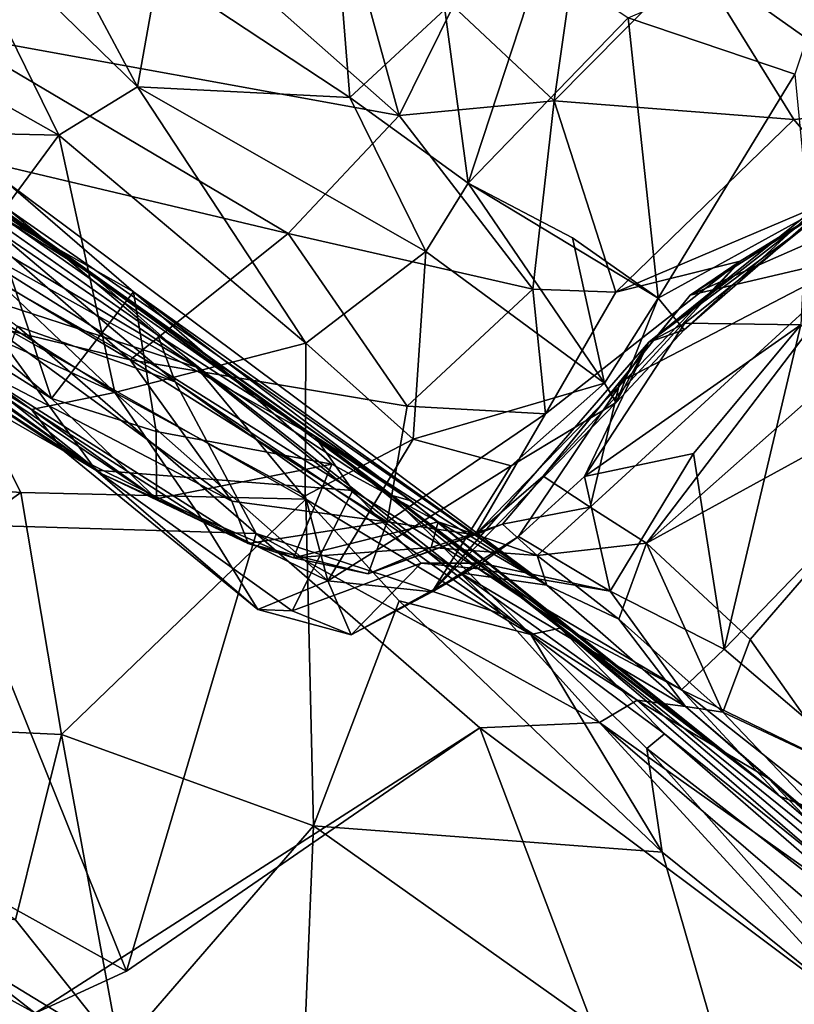
# Model space of a CAD drawing. Extents: x -18 to -10.1, y 4.2 to 17.4.
# Drawn here: x -13.2 to -12.7, y 11 to 11.7 of the extents above; entities that cross this region are included whole.
import ezdxf

# ---------------------------------------------------------------- set-up
doc = ezdxf.new("R2010")
doc.units = 0
doc.header["$MEASUREMENT"] = 0
doc.layers.add('1', color=7, linetype='Continuous')

msp = doc.modelspace()

# ---------------------------------------------------------------- linework, layer by layer
at = {"layer": '1'}
for points in [[(-13.1465, 11.5104, -0.34641), (-13.7884, 11.9503, -0.31601), (-13.28858, 11.6124, -0.11244)], [(-13.7884, 11.9503, -0.31601), (-13.1465, 11.5104, -0.34641), (-13.67945, 11.87309, -0.37557)], [(-13.1465, 11.5104, -0.34641), (-13.39868, 11.66914, -0.39829), (-13.67945, 11.87309, -0.37557)], [(-13.24557, 11.75982, 0.3158), (-13.19383, 11.77896, 0.35074), (-13.11642, 11.63414, 0.30677)], [(-13.19383, 11.77896, 0.35074), (-13.10277, 11.71049, 0.35409), (-13.11642, 11.63414, 0.30677)], [(-13.11267, 11.7643, 1.91985), (-13.31502, 11.7307, 1.94497), (-13.2392, 11.66886, 1.95983)], [(-13.30117, 11.67705, 0.26777), (-13.24557, 11.75982, 0.3158), (-13.16822, 11.60222, 0.27921)], [(-13.16822, 11.60222, 0.27921), (-13.24557, 11.75982, 0.3158), (-13.11642, 11.63414, 0.30677)], [(-13.2392, 11.66886, 1.95983), (-12.94384, 11.61517, 1.94712), (-13.11267, 11.7643, 1.91985)], [(-12.94384, 11.61517, 1.94712), (-12.97368, 11.72334, 1.90835), (-13.11267, 11.7643, 1.91985)], [(-12.60966, 11.61956, 1.98783), (-12.60206, 11.75975, 1.98931), (-12.74922, 11.71849, 1.97512)], [(-12.65067, 11.74046, 0.20537), (-12.68314, 11.64244, 0.21778), (-12.79302, 11.67959, 0.25216)], [(-12.94384, 11.61517, 1.94712), (-12.90828, 11.68716, 1.92556), (-12.97368, 11.72334, 1.90835)], [(-12.89852, 11.57049, 0.30323), (-12.91377, 11.68497, 0.33573), (-12.85016, 11.71803, 0.29325)], [(-12.79302, 11.67959, 0.25216), (-12.89852, 11.57049, 0.30323), (-12.85016, 11.71803, 0.29325)], [(-12.84167, 11.62489, 1.95592), (-12.74922, 11.71849, 1.97512), (-12.83081, 11.70237, 1.94355)], [(-12.84167, 11.62489, 1.95592), (-12.68379, 11.61255, 1.98338), (-12.74922, 11.71849, 1.97512)], [(-12.74922, 11.71849, 1.97512), (-12.68379, 11.61255, 1.98338), (-12.60966, 11.61956, 1.98783)], [(-12.97642, 11.62703, 0.34484), (-13.11642, 11.63414, 0.30677), (-13.10277, 11.71049, 0.35409)], [(-13.10277, 11.71049, 0.35409), (-12.98309, 11.70951, 0.38679), (-12.97642, 11.62703, 0.34484)], [(-12.98309, 11.70951, 0.38679), (-12.91377, 11.68497, 0.33573), (-12.97642, 11.62703, 0.34484)], [(-12.83081, 11.70237, 1.94355), (-12.90828, 11.68716, 1.92556), (-12.84167, 11.62489, 1.95592)], [(-12.89852, 11.57049, 0.30323), (-12.97642, 11.62703, 0.34484), (-12.91377, 11.68497, 0.33573)], [(-12.90828, 11.68716, 1.92556), (-12.94384, 11.61517, 1.94712), (-12.84167, 11.62489, 1.95592)], [(-13.40961, 11.60781, 0.23389), (-13.30117, 11.67705, 0.26777), (-13.16822, 11.60222, 0.27921)], [(-12.79302, 11.67959, 0.25216), (-12.77314, 11.4948, 0.24597), (-12.89852, 11.57049, 0.30323)], [(-12.79302, 11.67959, 0.25216), (-12.68314, 11.64244, 0.21778), (-12.77314, 11.4948, 0.24597)], [(-13.07749, 11.44923, -0.40244), (-13.29214, 11.57728, -0.4246), (-13.39868, 11.66914, -0.39829)], [(-13.39868, 11.66914, -0.39829), (-13.1465, 11.5104, -0.34641), (-13.07749, 11.44923, -0.40244)], [(-13.2392, 11.66886, 1.95983), (-13.29186, 11.60241, 1.97196), (-13.01703, 11.53751, 1.97248)], [(-13.01703, 11.53751, 1.97248), (-12.94384, 11.61517, 1.94712), (-13.2392, 11.66886, 1.95983)], [(-12.77314, 11.4948, 0.24597), (-12.68314, 11.64244, 0.21778), (-12.67405, 11.54935, 0.21214)], [(-13.16822, 11.60222, 0.27921), (-13.11642, 11.63414, 0.30677), (-13.00558, 11.46504, 0.2484)], [(-13.00558, 11.46504, 0.2484), (-13.11642, 11.63414, 0.30677), (-12.92631, 11.52551, 0.29069)], [(-12.97642, 11.62703, 0.34484), (-12.92631, 11.52551, 0.29069), (-13.11642, 11.63414, 0.30677)], [(-12.89852, 11.57049, 0.30323), (-12.92631, 11.52551, 0.29069), (-12.97642, 11.62703, 0.34484)], [(-12.84167, 11.62489, 1.95592), (-12.94384, 11.61517, 1.94712), (-12.85583, 11.50077, 1.95812)], [(-12.84167, 11.62489, 1.95592), (-12.85583, 11.50077, 1.95812), (-12.80104, 11.4988, 1.96818)], [(-12.80104, 11.4988, 1.96818), (-12.68379, 11.61255, 1.98338), (-12.84167, 11.62489, 1.95592)], [(-12.60966, 11.61956, 1.98783), (-12.68379, 11.61255, 1.98338), (-12.64402, 11.56542, 2.02141)], [(-13.28858, 11.6124, -0.11244), (-13.2933, 11.60966, -0.04023), (-12.99925, 11.4033, -0.06016)], [(-12.93598, 11.36121, -0.12589), (-13.28858, 11.6124, -0.11244), (-12.99925, 11.4033, -0.06016)], [(-13.28858, 11.6124, -0.11244), (-12.93598, 11.36121, -0.12589), (-13.1465, 11.5104, -0.34641)], [(-13.01703, 11.53751, 1.97248), (-12.85583, 11.50077, 1.95812), (-12.94384, 11.61517, 1.94712)], [(-12.80104, 11.4988, 1.96818), (-12.64402, 11.56542, 2.02141), (-12.68379, 11.61255, 1.98338)], [(-13.13133, 11.43254, 0.23132), (-13.40973, 11.56014, 0.19567), (-13.40961, 11.60781, 0.23389)], [(-13.40961, 11.60781, 0.23389), (-13.16822, 11.60222, 0.27921), (-13.22671, 11.52322, 0.24777)], [(-13.13133, 11.43254, 0.23132), (-13.40961, 11.60781, 0.23389), (-13.22671, 11.52322, 0.24777)], [(-13.2933, 11.60966, -0.04023), (-13.26888, 11.55314, 0.00465), (-12.99925, 11.4033, -0.06016)], [(-13.29186, 11.60241, 1.97196), (-13.29716, 11.55884, 1.98556), (-13.12119, 11.45417, 1.98074)], [(-13.29186, 11.60241, 1.97196), (-13.12119, 11.45417, 1.98074), (-13.01703, 11.53751, 1.97248)], [(-13.13133, 11.43254, 0.23132), (-13.22671, 11.52322, 0.24777), (-13.16822, 11.60222, 0.27921)], [(-13.13133, 11.43254, 0.23132), (-13.16822, 11.60222, 0.27921), (-13.00558, 11.46504, 0.2484)], [(-13.0916, 11.43954, 2.65116), (-13.25633, 11.57858, 2.63753), (-13.30403, 11.55964, 2.66097)], [(-13.07749, 11.44923, -0.40244), (-13.2657, 11.51033, -0.44105), (-13.29214, 11.57728, -0.4246)], [(-13.10313, 11.47038, 2.62294), (-13.20127, 11.55293, 2.59368), (-13.25633, 11.57858, 2.63753)], [(-13.0916, 11.43954, 2.65116), (-13.10313, 11.47038, 2.62294), (-13.25633, 11.57858, 2.63753)], [(-12.75202, 11.49678, 2.08242), (-12.63558, 11.52405, 2.21534), (-12.56477, 11.57911, 2.17791)], [(-12.64402, 11.56542, 2.02141), (-12.75202, 11.49678, 2.08242), (-12.56477, 11.57911, 2.17791)], [(-13.20306, 11.57135, 2.30387), (-13.11914, 11.49906, 2.25175), (-13.21472, 11.55299, 2.25066)], [(-12.84669, 11.30564, 2.29172), (-13.11914, 11.49906, 2.25175), (-13.20306, 11.57135, 2.30387)], [(-13.20127, 11.55293, 2.59368), (-12.84669, 11.30564, 2.29172), (-13.20306, 11.57135, 2.30387)], [(-12.77939, 11.46575, 0.10279), (-12.64796, 11.57178, 0.07582), (-12.67582, 11.54217, -0.00216)], [(-12.77939, 11.46575, 0.10279), (-12.64574, 11.56961, 0.18946), (-12.64796, 11.57178, 0.07582)], [(-13.33537, 11.56469, 2.20091), (-13.17313, 11.42863, 2.18355), (-13.37507, 11.55607, 2.15585)], [(-13.33537, 11.56469, 2.20091), (-13.21472, 11.55299, 2.25066), (-13.17313, 11.42863, 2.18355)], [(-12.92631, 11.52551, 0.29069), (-12.89852, 11.57049, 0.30323), (-12.80854, 11.43879, 0.27491)], [(-12.80854, 11.43879, 0.27491), (-12.89852, 11.57049, 0.30323), (-12.82969, 11.53464, 0.27662)], [(-12.89852, 11.57049, 0.30323), (-12.77314, 11.4948, 0.24597), (-12.82969, 11.53464, 0.27662)], [(-12.80104, 11.4988, 1.96818), (-12.71915, 11.51908, 2.0044), (-12.64402, 11.56542, 2.02141)], [(-12.75618, 11.47402, 0.19966), (-12.64574, 11.56961, 0.18946), (-12.77939, 11.46575, 0.10279)], [(-12.64574, 11.56961, 0.18946), (-12.75618, 11.47402, 0.19966), (-12.67405, 11.54935, 0.21214)], [(-12.64402, 11.56542, 2.02141), (-12.71915, 11.51908, 2.0044), (-12.75202, 11.49678, 2.08242)], [(-13.16474, 11.39386, 0.14647), (-13.42262, 11.54248, 0.12644), (-13.40973, 11.56014, 0.19567)], [(-13.13133, 11.43254, 0.23132), (-13.18624, 11.42141, 0.18378), (-13.40973, 11.56014, 0.19567)], [(-13.40973, 11.56014, 0.19567), (-13.18624, 11.42141, 0.18378), (-13.16474, 11.39386, 0.14647)], [(-13.30403, 11.55964, 2.66097), (-13.19577, 11.47626, 2.66468), (-13.0916, 11.43954, 2.65116)], [(-13.21256, 11.47616, 1.99717), (-13.12119, 11.45417, 1.98074), (-13.29716, 11.55884, 1.98556)], [(-13.38173, 11.54919, 2.11136), (-13.37507, 11.55607, 2.15585), (-13.104, 11.36263, 2.14474)], [(-13.104, 11.36263, 2.14474), (-13.37507, 11.55607, 2.15585), (-13.17313, 11.42863, 2.18355)], [(-13.14398, 11.38139, 0.08231), (-13.26888, 11.55314, 0.00465), (-13.26465, 11.46061, 0.09398)], [(-12.97442, 11.36797, -0.02252), (-13.26888, 11.55314, 0.00465), (-13.14398, 11.38139, 0.08231)], [(-12.99925, 11.4033, -0.06016), (-13.26888, 11.55314, 0.00465), (-12.97442, 11.36797, -0.02252)], [(-13.21472, 11.55299, 2.25066), (-13.11914, 11.49906, 2.25175), (-13.17313, 11.42863, 2.18355)], [(-12.84669, 11.30564, 2.29172), (-13.20127, 11.55293, 2.59368), (-13.10313, 11.47038, 2.62294)], [(-13.38173, 11.54919, 2.11136), (-13.13999, 11.37908, 2.09399), (-13.36382, 11.54071, 2.06232)], [(-13.13999, 11.37908, 2.09399), (-13.38173, 11.54919, 2.11136), (-13.104, 11.36263, 2.14474)], [(-12.67405, 11.54935, 0.21214), (-12.75618, 11.47402, 0.19966), (-12.77314, 11.4948, 0.24597)], [(-13.42262, 11.54248, 0.12644), (-13.16474, 11.39386, 0.14647), (-13.26465, 11.46061, 0.09398)], [(-13.36382, 11.54071, 2.06232), (-13.13999, 11.37908, 2.09399), (-13.23772, 11.45649, 2.04248)], [(-12.75553, 11.47838, 0.04265), (-12.77939, 11.46575, 0.10279), (-12.67582, 11.54217, -0.00216)], [(-12.75553, 11.47838, 0.04265), (-12.67582, 11.54217, -0.00216), (-12.67925, 11.47718, -0.04231)], [(-13.12119, 11.45417, 1.98074), (-12.93864, 11.42356, 1.98423), (-13.01703, 11.53751, 1.97248)], [(-12.93864, 11.42356, 1.98423), (-12.85583, 11.50077, 1.95812), (-13.01703, 11.53751, 1.97248)], [(-12.82969, 11.53464, 0.27662), (-12.77314, 11.4948, 0.24597), (-12.80854, 11.43879, 0.27491)], [(-12.93476, 11.40178, 0.24808), (-13.00558, 11.46504, 0.2484), (-12.92631, 11.52551, 0.29069)], [(-12.80854, 11.43879, 0.27491), (-12.93476, 11.40178, 0.24808), (-12.92631, 11.52551, 0.29069)], [(-12.89381, 11.33872, 2.06162), (-12.71915, 11.51908, 2.0044), (-12.84748, 11.41861, 1.99343)], [(-12.84911, 11.37749, 2.12973), (-12.71915, 11.51908, 2.0044), (-12.89381, 11.33872, 2.06162)], [(-12.84911, 11.37749, 2.12973), (-12.75202, 11.49678, 2.08242), (-12.71915, 11.51908, 2.0044)], [(-12.71915, 11.51908, 2.0044), (-12.80104, 11.4988, 1.96818), (-12.84748, 11.41861, 1.99343)], [(-12.79856, 11.43952, 2.13589), (-12.81798, 11.3571, 2.19728), (-12.63558, 11.52405, 2.21534)], [(-12.78094, 11.33323, 2.22811), (-12.63558, 11.52405, 2.21534), (-12.81798, 11.3571, 2.19728)], [(-12.63558, 11.52405, 2.21534), (-12.75202, 11.49678, 2.08242), (-12.79856, 11.43952, 2.13589)], [(-12.63558, 11.52405, 2.21534), (-12.78094, 11.33323, 2.22811), (-12.61995, 11.47578, 2.24974)], [(-13.19337, 11.36672, -0.45144), (-13.38289, 11.38146, -0.45864), (-13.2657, 11.51033, -0.44105)], [(-13.2657, 11.51033, -0.44105), (-13.07749, 11.44923, -0.40244), (-13.00555, 11.36231, -0.43655)], [(-13.2657, 11.51033, -0.44105), (-13.00555, 11.36231, -0.43655), (-13.19337, 11.36672, -0.45144)], [(-12.94944, 11.36503, -0.35457), (-13.07749, 11.44923, -0.40244), (-13.1465, 11.5104, -0.34641)], [(-12.94944, 11.36503, -0.35457), (-13.1465, 11.5104, -0.34641), (-12.93598, 11.36121, -0.12589)], [(-12.93864, 11.42356, 1.98423), (-12.84748, 11.41861, 1.99343), (-12.85583, 11.50077, 1.95812)], [(-12.84748, 11.41861, 1.99343), (-12.80104, 11.4988, 1.96818), (-12.85583, 11.50077, 1.95812)], [(-13.17313, 11.42863, 2.18355), (-13.11914, 11.49906, 2.25175), (-13.10415, 11.40686, 2.18821)], [(-12.9883, 11.38529, 2.22681), (-13.11914, 11.49906, 2.25175), (-12.91834, 11.34737, 2.23675)], [(-12.84669, 11.30564, 2.29172), (-12.91834, 11.34737, 2.23675), (-13.11914, 11.49906, 2.25175)], [(-12.9883, 11.38529, 2.22681), (-13.10415, 11.40686, 2.18821), (-13.11914, 11.49906, 2.25175)], [(-12.84911, 11.37749, 2.12973), (-12.79856, 11.43952, 2.13589), (-12.75202, 11.49678, 2.08242)], [(-12.80081, 11.42594, 0.22617), (-12.80854, 11.43879, 0.27491), (-12.77314, 11.4948, 0.24597)], [(-12.80081, 11.42594, 0.22617), (-12.77314, 11.4948, 0.24597), (-12.75618, 11.47402, 0.19966)], [(-13.2426, 11.34587, 2.6732), (-13.03832, 11.33977, 2.67152), (-13.19577, 11.47626, 2.66468)], [(-13.0542, 11.36101, 2.02216), (-13.21256, 11.47616, 1.99717), (-13.23772, 11.45649, 2.04248)], [(-13.21256, 11.47616, 1.99717), (-13.0542, 11.36101, 2.02216), (-13.12119, 11.45417, 1.98074)], [(-13.19577, 11.47626, 2.66468), (-13.03832, 11.33977, 2.67152), (-13.0916, 11.43954, 2.65116)], [(-12.82174, 11.37721, 0.05449), (-12.75553, 11.47838, 0.04265), (-12.67925, 11.47718, -0.04231)], [(-12.75553, 11.47838, 0.04265), (-12.82174, 11.37721, 0.05449), (-12.77939, 11.46575, 0.10279)], [(-12.82174, 11.37721, 0.05449), (-12.67925, 11.47718, -0.04231), (-12.74986, 11.39232, -0.00372)], [(-12.80081, 11.42594, 0.22617), (-12.75618, 11.47402, 0.19966), (-12.77939, 11.46575, 0.10279)], [(-12.78094, 11.33323, 2.22811), (-12.54652, 11.46177, 2.27132), (-12.61995, 11.47578, 2.24974)], [(-12.74986, 11.39232, -0.00372), (-12.67925, 11.47718, -0.04231), (-12.7297, 11.26338, -0.02352)], [(-12.7297, 11.26338, -0.02352), (-12.67925, 11.47718, -0.04231), (-12.6037, 11.39378, -0.07101)], [(-12.90381, 11.31382, 2.62194), (-12.84669, 11.30564, 2.29172), (-13.10313, 11.47038, 2.62294)], [(-13.0916, 11.43954, 2.65116), (-12.90381, 11.31382, 2.62194), (-13.10313, 11.47038, 2.62294)], [(-13.14398, 11.38139, 0.08231), (-13.26465, 11.46061, 0.09398), (-13.16474, 11.39386, 0.14647)], [(-13.13133, 11.43254, 0.23132), (-13.00558, 11.46504, 0.2484), (-13.00599, 11.36441, 0.2376)], [(-13.00599, 11.36441, 0.2376), (-13.00558, 11.46504, 0.2484), (-12.93476, 11.40178, 0.24808)], [(-12.92213, 11.30114, 0.18062), (-12.80081, 11.42594, 0.22617), (-12.77939, 11.46575, 0.10279)], [(-12.92213, 11.30114, 0.18062), (-12.77939, 11.46575, 0.10279), (-12.86532, 11.33779, 0.06478)], [(-12.82174, 11.37721, 0.05449), (-12.86532, 11.33779, 0.06478), (-12.77939, 11.46575, 0.10279)], [(-12.54652, 11.46177, 2.27132), (-12.78094, 11.33323, 2.22811), (-12.71252, 11.26976, 2.24367)], [(-12.71252, 11.26976, 2.24367), (-12.65296, 11.18553, 2.24696), (-12.54652, 11.46177, 2.27132)], [(-13.0542, 11.36101, 2.02216), (-13.23772, 11.45649, 2.04248), (-13.04353, 11.33306, 2.06283)], [(-13.04353, 11.33306, 2.06283), (-13.23772, 11.45649, 2.04248), (-13.13999, 11.37908, 2.09399)], [(-13.0542, 11.36101, 2.02216), (-12.95193, 11.34732, 2.01159), (-13.12119, 11.45417, 1.98074)], [(-13.12119, 11.45417, 1.98074), (-12.95193, 11.34732, 2.01159), (-12.93864, 11.42356, 1.98423)], [(-13.00555, 11.36231, -0.43655), (-13.07749, 11.44923, -0.40244), (-12.85718, 11.27321, -0.4281)], [(-12.85718, 11.27321, -0.4281), (-13.07749, 11.44923, -0.40244), (-12.94944, 11.36503, -0.35457)], [(-13.0916, 11.43954, 2.65116), (-13.03832, 11.33977, 2.67152), (-12.87627, 11.28652, 2.64261)], [(-12.90381, 11.31382, 2.62194), (-13.0916, 11.43954, 2.65116), (-12.87627, 11.28652, 2.64261)], [(-12.93476, 11.40178, 0.24808), (-12.80854, 11.43879, 0.27491), (-12.87004, 11.3843, 0.23622)], [(-12.80081, 11.42594, 0.22617), (-12.87004, 11.3843, 0.23622), (-12.80854, 11.43879, 0.27491)], [(-12.84911, 11.37749, 2.12973), (-12.81798, 11.3571, 2.19728), (-12.79856, 11.43952, 2.13589)], [(-13.18624, 11.42141, 0.18378), (-13.13133, 11.43254, 0.23132), (-13.07371, 11.34892, 0.20873)], [(-13.17313, 11.42863, 2.18355), (-13.10415, 11.40686, 2.18821), (-13.104, 11.36263, 2.14474)], [(-12.99093, 11.30854, 0.21813), (-13.07371, 11.34892, 0.20873), (-13.13133, 11.43254, 0.23132)], [(-12.99093, 11.30854, 0.21813), (-13.13133, 11.43254, 0.23132), (-13.00599, 11.36441, 0.2376)], [(-12.95193, 11.34732, 2.01159), (-12.84748, 11.41861, 1.99343), (-12.93864, 11.42356, 1.98423)], [(-12.92213, 11.30114, 0.18062), (-12.87004, 11.3843, 0.23622), (-12.80081, 11.42594, 0.22617)], [(-13.16474, 11.39386, 0.14647), (-13.18624, 11.42141, 0.18378), (-13.07371, 11.34892, 0.20873)], [(-12.89381, 11.33872, 2.06162), (-12.84748, 11.41861, 1.99343), (-12.95193, 11.34732, 2.01159)], [(-12.9883, 11.38529, 2.22681), (-13.104, 11.36263, 2.14474), (-13.10415, 11.40686, 2.18821)], [(-12.83075, 11.2755, -0.07329), (-12.99925, 11.4033, -0.06016), (-12.89154, 11.31633, -0.00681)], [(-12.89154, 11.31633, -0.00681), (-12.99925, 11.4033, -0.06016), (-12.97442, 11.36797, -0.02252)], [(-12.83075, 11.2755, -0.07329), (-12.93598, 11.36121, -0.12589), (-12.99925, 11.4033, -0.06016)], [(-12.99093, 11.30854, 0.21813), (-13.00599, 11.36441, 0.2376), (-12.93476, 11.40178, 0.24808)], [(-12.93476, 11.40178, 0.24808), (-12.87004, 11.3843, 0.23622), (-12.99093, 11.30854, 0.21813)], [(-13.03708, 11.28949, 0.14811), (-13.14398, 11.38139, 0.08231), (-13.16474, 11.39386, 0.14647)], [(-13.16474, 11.39386, 0.14647), (-13.07371, 11.34892, 0.20873), (-13.03708, 11.28949, 0.14811)], [(-12.82174, 11.37721, 0.05449), (-12.74986, 11.39232, -0.00372), (-12.80493, 11.30162, 0.00556)], [(-12.80493, 11.30162, 0.00556), (-12.74986, 11.39232, -0.00372), (-12.7297, 11.26338, -0.02352)], [(-12.7297, 11.26338, -0.02352), (-12.6037, 11.39378, -0.07101), (-12.61936, 11.16952, -0.03733)], [(-13.104, 11.36263, 2.14474), (-12.9883, 11.38529, 2.22681), (-13.01362, 11.32371, 2.13896)], [(-12.91834, 11.34737, 2.23675), (-13.01362, 11.32371, 2.13896), (-12.9883, 11.38529, 2.22681)], [(-12.92213, 11.30114, 0.18062), (-12.99093, 11.30854, 0.21813), (-12.87004, 11.3843, 0.23622)], [(-13.19337, 11.36672, -0.45144), (-13.40053, 11.21814, -0.4643), (-13.38289, 11.38146, -0.45864)], [(-13.14398, 11.38139, 0.08231), (-13.03708, 11.28949, 0.14811), (-13.01444, 11.28871, 0.09861)], [(-12.97442, 11.36797, -0.02252), (-13.14398, 11.38139, 0.08231), (-13.01444, 11.28871, 0.09861)], [(-13.04353, 11.33306, 2.06283), (-13.13999, 11.37908, 2.09399), (-13.104, 11.36263, 2.14474)], [(-12.8759, 11.34575, 2.16381), (-12.84911, 11.37749, 2.12973), (-12.89381, 11.33872, 2.06162)], [(-12.84911, 11.37749, 2.12973), (-12.8759, 11.34575, 2.16381), (-12.81798, 11.3571, 2.19728)], [(-12.82174, 11.37721, 0.05449), (-12.80493, 11.30162, 0.00556), (-12.86532, 11.33779, 0.06478)], [(-13.40053, 11.21814, -0.4643), (-13.19337, 11.36672, -0.45144), (-13.16648, 11.2071, -0.4624)], [(-13.19337, 11.36672, -0.45144), (-13.00555, 11.36231, -0.43655), (-13.16648, 11.2071, -0.4624)], [(-13.01444, 11.28871, 0.09861), (-12.92947, 11.32019, 0.02454), (-12.97442, 11.36797, -0.02252)], [(-12.97442, 11.36797, -0.02252), (-12.92947, 11.32019, 0.02454), (-12.89154, 11.31633, -0.00681)], [(-12.94944, 11.36503, -0.35457), (-12.69269, 11.16631, -0.09263), (-12.83786, 11.27718, -0.3901)], [(-12.94944, 11.36503, -0.35457), (-12.83786, 11.27718, -0.3901), (-12.85718, 11.27321, -0.4281)], [(-12.69269, 11.16631, -0.09263), (-12.94944, 11.36503, -0.35457), (-12.93598, 11.36121, -0.12589)], [(-13.00036, 11.14693, -0.45229), (-13.16648, 11.2071, -0.4624), (-13.00555, 11.36231, -0.43655)], [(-13.04353, 11.33306, 2.06283), (-13.104, 11.36263, 2.14474), (-13.01362, 11.32371, 2.13896)], [(-13.0542, 11.36101, 2.02216), (-13.04353, 11.33306, 2.06283), (-12.95193, 11.34732, 2.01159)], [(-12.9439, 11.29531, -0.44301), (-13.00555, 11.36231, -0.43655), (-12.85718, 11.27321, -0.4281)], [(-13.00555, 11.36231, -0.43655), (-12.9439, 11.29531, -0.44301), (-13.00036, 11.14693, -0.45229)], [(-12.83075, 11.2755, -0.07329), (-12.69269, 11.16631, -0.09263), (-12.93598, 11.36121, -0.12589)], [(-12.8759, 11.34575, 2.16381), (-12.85289, 11.32529, 2.22396), (-12.81798, 11.3571, 2.19728)], [(-12.81798, 11.3571, 2.19728), (-12.85289, 11.32529, 2.22396), (-12.78094, 11.33323, 2.22811)], [(-13.2426, 11.34587, 2.6732), (-13.45896, 11.23764, 2.67386), (-13.12361, 11.05127, 2.68543)], [(-13.12361, 11.05127, 2.68543), (-13.03832, 11.33977, 2.67152), (-13.2426, 11.34587, 2.6732)], [(-12.99093, 11.30854, 0.21813), (-13.03708, 11.28949, 0.14811), (-13.07371, 11.34892, 0.20873)], [(-12.95193, 11.34732, 2.01159), (-13.04353, 11.33306, 2.06283), (-12.96438, 11.31309, 2.09106)], [(-12.91834, 11.34737, 2.23675), (-12.92294, 11.33035, 2.17139), (-13.01362, 11.32371, 2.13896)], [(-12.95193, 11.34732, 2.01159), (-12.96438, 11.31309, 2.09106), (-12.89381, 11.33872, 2.06162)], [(-12.89381, 11.33872, 2.06162), (-12.96438, 11.31309, 2.09106), (-12.8759, 11.34575, 2.16381)], [(-12.92294, 11.33035, 2.17139), (-12.8759, 11.34575, 2.16381), (-12.96438, 11.31309, 2.09106)], [(-12.92294, 11.33035, 2.17139), (-12.91834, 11.34737, 2.23675), (-12.85289, 11.32529, 2.22396)], [(-12.85289, 11.32529, 2.22396), (-12.8759, 11.34575, 2.16381), (-12.92294, 11.33035, 2.17139)], [(-12.91834, 11.34737, 2.23675), (-12.84669, 11.30564, 2.29172), (-12.85289, 11.32529, 2.22396)], [(-12.89078, 11.21169, 2.67991), (-13.03832, 11.33977, 2.67152), (-13.12361, 11.05127, 2.68543)], [(-12.89078, 11.21169, 2.67991), (-12.81187, 11.21504, 2.66789), (-13.03832, 11.33977, 2.67152)], [(-13.03832, 11.33977, 2.67152), (-12.81187, 11.21504, 2.66789), (-12.87627, 11.28652, 2.64261)], [(-12.92213, 11.30114, 0.18062), (-12.86532, 11.33779, 0.06478), (-12.88958, 11.32019, 0.04976)], [(-12.80493, 11.30162, 0.00556), (-12.88958, 11.32019, 0.04976), (-12.86532, 11.33779, 0.06478)], [(-12.96438, 11.31309, 2.09106), (-13.04353, 11.33306, 2.06283), (-13.01362, 11.32371, 2.13896)], [(-12.78094, 11.33323, 2.22811), (-12.85289, 11.32529, 2.22396), (-12.79924, 11.28331, 2.25422)], [(-12.73062, 11.22193, 2.26012), (-12.78094, 11.33323, 2.22811), (-12.79924, 11.28331, 2.25422)], [(-12.73062, 11.22193, 2.26012), (-12.71252, 11.26976, 2.24367), (-12.78094, 11.33323, 2.22811)], [(-13.01362, 11.32371, 2.13896), (-12.92294, 11.33035, 2.17139), (-12.96438, 11.31309, 2.09106)], [(-12.79924, 11.28331, 2.25422), (-12.85289, 11.32529, 2.22396), (-12.84669, 11.30564, 2.29172)], [(-12.97559, 11.27286, 0.1422), (-12.92947, 11.32019, 0.02454), (-13.01444, 11.28871, 0.09861)], [(-12.88958, 11.32019, 0.04976), (-12.97559, 11.27286, 0.1422), (-12.92213, 11.30114, 0.18062)], [(-12.88958, 11.32019, 0.04976), (-12.92947, 11.32019, 0.02454), (-12.97559, 11.27286, 0.1422)], [(-12.88958, 11.32019, 0.04976), (-12.89154, 11.31633, -0.00681), (-12.92947, 11.32019, 0.02454)], [(-12.80493, 11.30162, 0.00556), (-12.89154, 11.31633, -0.00681), (-12.88958, 11.32019, 0.04976)], [(-12.78697, 11.22979, 2.61677), (-12.90381, 11.31382, 2.62194), (-12.87627, 11.28652, 2.64261)], [(-12.75511, 11.2257, 2.30571), (-12.84669, 11.30564, 2.29172), (-12.90381, 11.31382, 2.62194)], [(-12.78697, 11.22979, 2.61677), (-12.75511, 11.2257, 2.30571), (-12.90381, 11.31382, 2.62194)], [(-12.83075, 11.2755, -0.07329), (-12.89154, 11.31633, -0.00681), (-12.7579, 11.23675, -0.03702)], [(-12.89154, 11.31633, -0.00681), (-12.80493, 11.30162, 0.00556), (-12.7579, 11.23675, -0.03702)], [(-12.97559, 11.27286, 0.1422), (-13.03708, 11.28949, 0.14811), (-12.99093, 11.30854, 0.21813)], [(-12.97559, 11.27286, 0.1422), (-12.99093, 11.30854, 0.21813), (-12.92213, 11.30114, 0.18062)], [(-12.84669, 11.30564, 2.29172), (-12.75511, 11.2257, 2.30571), (-12.79924, 11.28331, 2.25422)], [(-12.80493, 11.30162, 0.00556), (-12.7297, 11.26338, -0.02352), (-12.7579, 11.23675, -0.03702)], [(-12.77065, 11.12967, -0.44772), (-13.00036, 11.14693, -0.45229), (-12.9439, 11.29531, -0.44301)], [(-12.9439, 11.29531, -0.44301), (-12.85718, 11.27321, -0.4281), (-12.77065, 11.12967, -0.44772)], [(-12.97559, 11.27286, 0.1422), (-13.01444, 11.28871, 0.09861), (-13.03708, 11.28949, 0.14811)], [(-12.87627, 11.28652, 2.64261), (-12.81187, 11.21504, 2.66789), (-12.78697, 11.22979, 2.61677)], [(-12.73062, 11.22193, 2.26012), (-12.79924, 11.28331, 2.25422), (-12.75511, 11.2257, 2.30571)], [(-12.83786, 11.27718, -0.3901), (-12.76907, 11.20758, -0.40551), (-12.85718, 11.27321, -0.4281)], [(-12.78062, 11.19796, -0.43034), (-12.77065, 11.12967, -0.44772), (-12.85718, 11.27321, -0.4281)], [(-12.85718, 11.27321, -0.4281), (-12.76907, 11.20758, -0.40551), (-12.78062, 11.19796, -0.43034)], [(-12.76907, 11.20758, -0.40551), (-12.83786, 11.27718, -0.3901), (-12.48232, 10.9766, -0.36991)], [(-12.69269, 11.16631, -0.09263), (-12.56674, 11.05824, -0.21131), (-12.83786, 11.27718, -0.3901)], [(-12.56674, 11.05824, -0.21131), (-12.48232, 10.9766, -0.36991), (-12.83786, 11.27718, -0.3901)], [(-12.69269, 11.16631, -0.09263), (-12.83075, 11.2755, -0.07329), (-12.7579, 11.23675, -0.03702)], [(-12.71252, 11.26976, 2.24367), (-12.73062, 11.22193, 2.26012), (-12.65296, 11.18553, 2.24696)], [(-12.7297, 11.26338, -0.02352), (-12.61936, 11.16952, -0.03733), (-12.7579, 11.23675, -0.03702)], [(-13.12361, 11.05127, 2.68543), (-13.45896, 11.23764, 2.67386), (-13.1838, 11.02364, 2.68282)], [(-13.45896, 11.23764, 2.67386), (-13.38088, 11.13151, 2.66189), (-13.1838, 11.02364, 2.68282)], [(-12.64709, 11.14889, -0.04607), (-12.7579, 11.23675, -0.03702), (-12.61936, 11.16952, -0.03733)], [(-12.7579, 11.23675, -0.03702), (-12.64709, 11.14889, -0.04607), (-12.69269, 11.16631, -0.09263)], [(-12.57636, 11.04808, 2.63342), (-12.78697, 11.22979, 2.61677), (-12.81187, 11.21504, 2.66789)], [(-12.78697, 11.22979, 2.61677), (-12.70059, 11.17846, 2.37877), (-12.75511, 11.2257, 2.30571)], [(-12.70059, 11.17846, 2.37877), (-12.78697, 11.22979, 2.61677), (-12.57636, 11.04808, 2.63342)], [(-12.70059, 11.17846, 2.37877), (-12.6394, 11.12629, 2.27816), (-12.75511, 11.2257, 2.30571)], [(-12.73062, 11.22193, 2.26012), (-12.75511, 11.2257, 2.30571), (-12.6394, 11.12629, 2.27816)], [(-12.73062, 11.22193, 2.26012), (-12.6394, 11.12629, 2.27816), (-12.65296, 11.18553, 2.24696)], [(-13.1969, 11.08499, -0.46642), (-13.40053, 11.21814, -0.4643), (-13.16648, 11.2071, -0.4624)], [(-12.81187, 11.21504, 2.66789), (-12.89078, 11.21169, 2.67991), (-12.62944, 11.01613, 2.68454)], [(-12.57636, 11.04808, 2.63342), (-12.81187, 11.21504, 2.66789), (-12.58156, 11.01735, 2.67064)], [(-12.58156, 11.01735, 2.67064), (-12.81187, 11.21504, 2.66789), (-12.62944, 11.01613, 2.68454)], [(-12.89078, 11.21169, 2.67991), (-13.12361, 11.05127, 2.68543), (-13.1838, 11.02364, 2.68282)], [(-12.89078, 11.21169, 2.67991), (-13.1838, 11.02364, 2.68282), (-12.7858, 10.93457, 2.68966)], [(-12.7858, 10.93457, 2.68966), (-12.62944, 11.01613, 2.68454), (-12.89078, 11.21169, 2.67991)], [(-12.55855, 11.0248, -0.42111), (-12.78062, 11.19796, -0.43034), (-12.76907, 11.20758, -0.40551)], [(-12.76907, 11.20758, -0.40551), (-12.48232, 10.9766, -0.36991), (-12.55855, 11.0248, -0.42111)], [(-13.12822, 10.99916, -0.46122), (-13.1969, 11.08499, -0.46642), (-13.16648, 11.2071, -0.4624)], [(-13.16648, 11.2071, -0.4624), (-13.00036, 11.14693, -0.45229), (-13.12822, 10.99916, -0.46122)], [(-12.78062, 11.19796, -0.43034), (-12.55855, 11.0248, -0.42111), (-12.59228, 10.98636, -0.45046)], [(-12.77065, 11.12967, -0.44772), (-12.78062, 11.19796, -0.43034), (-12.59228, 10.98636, -0.45046)], [(-12.47032, 10.96978, 2.41507), (-12.6394, 11.12629, 2.27816), (-12.70059, 11.17846, 2.37877)], [(-12.70059, 11.17846, 2.37877), (-12.57636, 11.04808, 2.63342), (-12.47032, 10.96978, 2.41507)], [(-12.69269, 11.16631, -0.09263), (-12.57148, 11.06349, -0.06521), (-12.56674, 11.05824, -0.21131)], [(-12.69269, 11.16631, -0.09263), (-12.64709, 11.14889, -0.04607), (-12.57148, 11.06349, -0.06521)], [(-13.00962, 10.92471, -0.46529), (-13.12822, 10.99916, -0.46122), (-13.00036, 11.14693, -0.45229)], [(-13.00962, 10.92471, -0.46529), (-13.00036, 11.14693, -0.45229), (-12.7178, 10.94673, -0.45893)], [(-12.7178, 10.94673, -0.45893), (-13.00036, 11.14693, -0.45229), (-12.77065, 11.12967, -0.44772)], [(-13.2475, 11.02296, 2.64169), (-13.1838, 11.02364, 2.68282), (-13.38088, 11.13151, 2.66189)], [(-12.77065, 11.12967, -0.44772), (-12.59228, 10.98636, -0.45046), (-12.7178, 10.94673, -0.45893)], [(-13.16278, 10.98934, -0.44239), (-13.31195, 11.07783, -0.40501), (-13.30612, 11.10745, -0.45226)], [(-13.1969, 11.08499, -0.46642), (-13.12822, 10.99916, -0.46122), (-13.30612, 11.10745, -0.45226)], [(-13.30612, 11.10745, -0.45226), (-13.12822, 10.99916, -0.46122), (-13.16278, 10.98934, -0.44239)], [(-13.31195, 11.07783, -0.40501), (-13.1389, 10.9486, -0.36569), (-13.2131, 10.99123, -0.13443)], [(-13.1389, 10.9486, -0.36569), (-13.31195, 11.07783, -0.40501), (-13.16278, 10.98934, -0.44239)]]:
    msp.add_3dface(points, dxfattribs=at)

doc.saveas('drawing.dxf')
